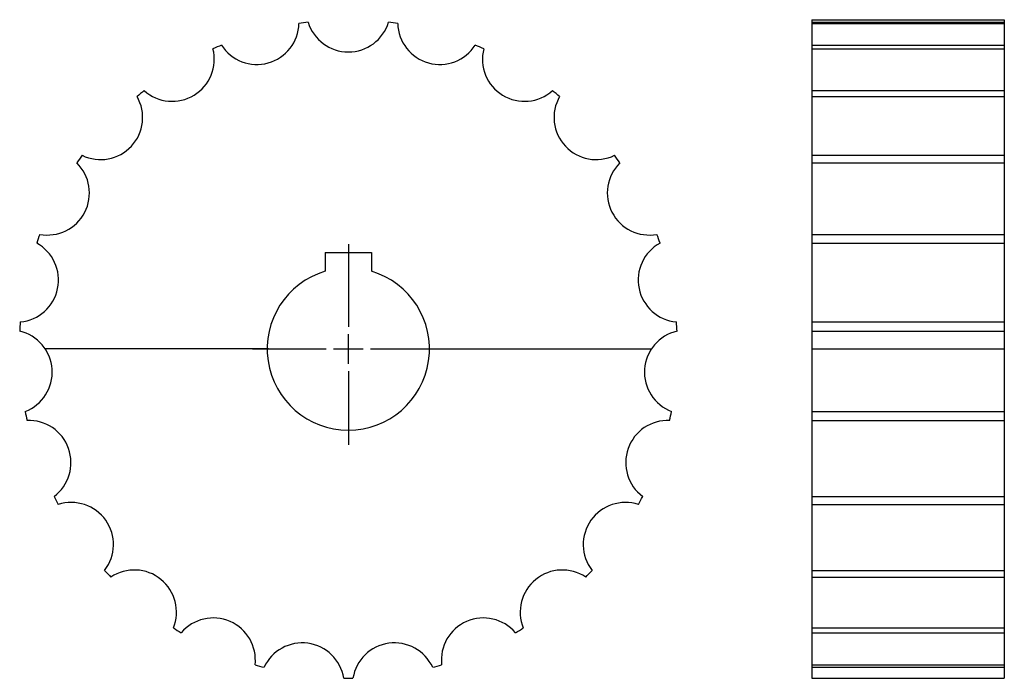
# Model space of a CAD drawing. Extents: x -184 to 28, y -141 to 2.
import ezdxf

# ---------------------------------------------------------------- set-up
doc = ezdxf.new("R2010")
doc.units = 0
doc.header["$LTSCALE"] = 1.93839
doc.layers.get('0').update_dxf_attribs({"linetype": 'CONTINUOUS'})

# ---------------------------------------------------------------- blocks, each defined once
blk = doc.blocks.new('__35')
at = {"color": 0}
for p, q in [((0, 22.6), (0, 4.7625)), ((0, -3.175), (0, 3.175)), ((-20.675, 0), (-4.7625, 0)), ((-3.175, 0), (3.175, 0)), ((4.7625, 0), (20.675, 0)), ((0, -4.7625), (0, -20.675))]:
    blk.add_line(p, q, dxfattribs=at)
at = {"color": 1}
for p, q in [((-5, 20.8), (5, 20.8)), ((-5, 20.8), (-5, 16.77051)), ((5, 20.8), (5, 16.77051))]:
    blk.add_line(p, q, dxfattribs=at)
blk.add_arc((0, 0), 17.5, 106.601547, 73.398453, dxfattribs=at)
blk = doc.blocks.new('410A')
at = {"color": 1}
for p, q in [((-17.25215, 0), (-65.37497, 0)), ((17.34785, 0), (65.37497, 0))]:
    blk.add_line(p, q, dxfattribs=at)
for centre, radius, start, end in [((-19.72849, 70.41189), 9.07351, 212.670517, 358.633835), ((0, 0), 71, 97.019089, 98.633102), ((0, 73.12351), 9.07351, 197.018341, 342.981659), ((0, 0), 71, 81.366913, 82.980927), ((19.72849, 70.41189), 9.07351, 181.366165, 327.329483), ((-37.9938, 62.47814), 9.07351, 228.322693, 14.286011), ((0, 0), 71, 112.671249, 114.285263), ((0, 0), 71, 65.714737, 67.328751), ((37.9938, 62.47814), 9.07351, 165.713989, 311.677307), ((0, 0), 71, 128.323425, 129.937439), ((0, 0), 71, 50.062561, 51.676575), ((-53.44129, 49.91068), 9.07351, 243.974854, 29.938171), ((53.44129, 49.91068), 9.07351, 150.061813, 296.025131), ((0, 0), 71, 143.975601, 145.589615), ((0, 0), 71, 34.410385, 36.024399), ((-64.92528, 33.64157), 9.07351, 259.627029, 45.590347), ((64.92528, 33.64157), 9.07351, 134.409637, 280.372955), ((0, 0), 71, 159.627777, 161.241791), ((0, 0), 71, 18.758209, 20.372223), ((-71.59406, 14.87742), 9.07351, 275.279205, 61.242523), ((71.59406, 14.87742), 9.07351, 118.757477, 264.720795), ((0, 0), 71, 175.279953, 176.893967), ((0, 0), 71, 3.106033, 4.720047), ((-72.95304, -4.99013), 9.07351, 290.931381, 76.894699), ((72.95304, -4.99013), 9.07351, 103.105301, 249.068619), ((0, 0), 71, 190.932129, 192.546143), ((0, 0), 71, 347.453873, 349.067886), ((-68.90142, -24.48757), 9.07351, 306.583557, 92.546875), ((68.90142, -24.48757), 9.07351, 87.453125, 233.416443), ((0, 0), 71, 206.584305, 208.198318), ((0, 0), 71, 331.801697, 333.41571), ((-59.7397, -42.16889), 9.07351, 322.235733, 108.199051), ((59.7397, -42.16889), 9.07351, 71.800949, 217.764267), ((0, 0), 71, 222.236481, 223.850494), ((-46.14736, -56.72273), 9.07351, 337.887909, 123.851227), ((46.14736, -56.72273), 9.07351, 56.148773, 202.112091), ((0, 0), 71, 316.149521, 317.763535), ((-29.13248, -67.06971), 9.07351, 353.540085, 139.503403), ((29.13248, -67.06971), 9.07351, 40.496597, 186.459915), ((0, 0), 71, 237.888641, 239.502655), ((0, 0), 71, 300.497345, 302.111359), ((-9.95698, -72.44243), 9.07351, 9.192245, 155.155563), ((9.95698, -72.44243), 9.07351, 24.844421, 170.807739), ((0, 0), 71, 253.540817, 255.154831), ((0, 0), 71, 284.845169, 286.459183), ((0, 0), 71, 269.192993, 270.807007)]:
    blk.add_arc(centre, radius, start, end, dxfattribs=at)
blk.add_blockref('__35', (0, 0))
blk = doc.blocks.new('410B')
at = {"color": 1}
for p, q in [((0, 71), (0, -71)), ((0, 71), (41.5, 71)), ((0, 70.46789), (41.5, 70.46789)), ((0, 70.19556), (41.5, 70.19556)), ((41.5, 71), (41.5, -71)), ((0, 65.51394), (41.5, 65.51394)), ((0, 64.71714), (41.5, 64.71714)), ((0, 55.70113), (41.5, 55.70113)), ((0, 54.43895), (41.5, 54.43895)), ((0, 41.75721), (41.5, 41.75721)), ((0, 40.12327), (41.5, 40.12327)), ((0, 24.71636), (41.5, 24.71636)), ((0, 22.83183), (41.5, 22.83183)), ((0, 5.8424), (41.5, 5.8424)), ((0, 3.84706), (41.5, 3.84706)), ((0, 0), (41.5, 0)), ((0, -13.46486), (41.5, -13.46486)), ((0, -15.42303), (41.5, -15.42303)), ((0, -31.77349), (41.5, -31.77349)), ((0, -33.54926), (41.5, -33.54926)), ((0, -47.72563), (41.5, -47.72563)), ((0, -49.1873), (41.5, -49.1873)), ((0, -60.13818), (41.5, -60.13818)), ((0, -61.17734), (41.5, -61.17734)), ((0, -68.09055), (41.5, -68.09055)), ((0, -68.63014), (41.5, -68.63014)), ((0, -71), (41.5, -71))]:
    blk.add_line(p, q, dxfattribs=at)

msp = doc.modelspace()

# ---------------------------------------------------------------- block references
for name, p in [('410A', (-113.05215, -69.5)), ('410B', (-13.05215, -69.5))]:
    msp.add_blockref(name, p)

doc.saveas('drawing.dxf')
